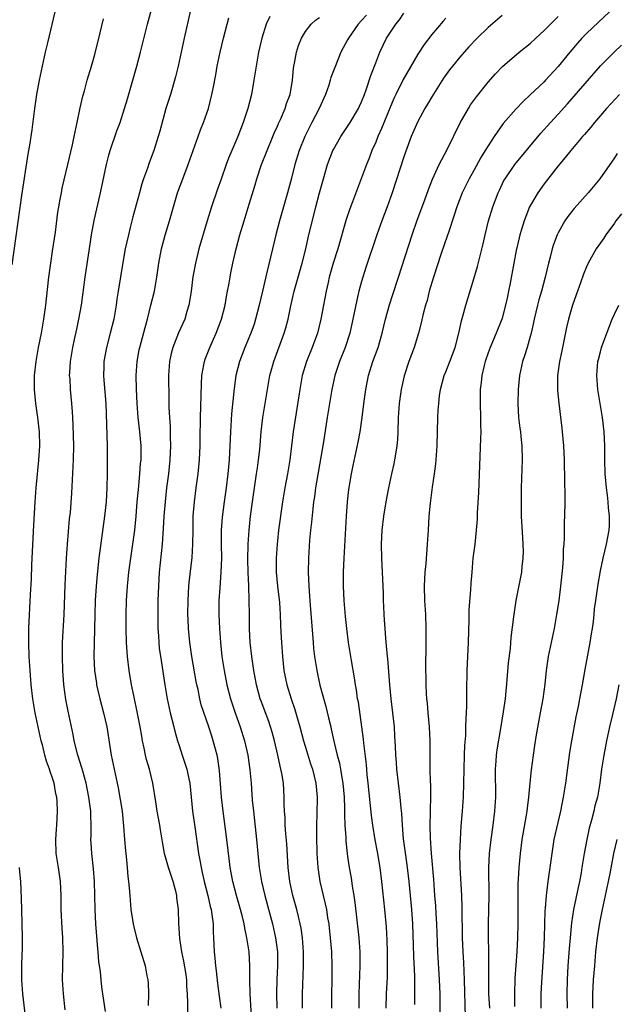
# Model space of a CAD drawing. Units: inches. Extents: x 2628000 to 2631000, y 1473000 to 1476000.
# Drawn here: x 2628762 to 2628847, y 1473526 to 1473666 of the extents above; entities that cross this region are included whole.
import ezdxf

# ---------------------------------------------------------------- set-up
doc = ezdxf.new("R2010")
doc.units = ezdxf.units.IN
doc.header["$MEASUREMENT"] = 0
doc.layers.add('LD26281473_2ft', color=230, linetype='Continuous')

msp = doc.modelspace()

# ---------------------------------------------------------------- linework, layer by layer
at = {"layer": 'LD26281473_2ft'}
for points, elevation in [([(2628761.24, 1473630.76), (2628762.62, 1473640.62), (2628763.52, 1473646.48), (2628763.75, 1473647.75), (2628764.07, 1473649.93), (2628764.48, 1473653), (2628764.77, 1473655), (2628765.12, 1473657), (2628765.54, 1473659), (2628765.99, 1473661), (2628766.32, 1473662.31), (2628767.53, 1473667.53)], 11262), ([(2628774.52, 1473524.52), (2628774.16, 1473527), (2628774, 1473528), (2628773.89, 1473529), (2628773.79, 1473530.21), (2628773.58, 1473531.58), (2628773.49, 1473533), (2628773.43, 1473533.43), (2628773.16, 1473537), (2628773.04, 1473539), (2628772.95, 1473543), (2628772.82, 1473544.82), (2628772.56, 1473547), (2628772.47, 1473548.47), (2628772.45, 1473549), (2628772.48, 1473549.52), (2628772.48, 1473551), (2628772.42, 1473552.42), (2628772.42, 1473553), (2628772.35, 1473553.65), (2628772.16, 1473555), (2628771.76, 1473557), (2628771.28, 1473558.72), (2628771.17, 1473559.17), (2628770.59, 1473561), (2628770.08, 1473563), (2628769.91, 1473563.91), (2628769.22, 1473567.22), (2628768.89, 1473568.89), (2628768.59, 1473571), (2628768.43, 1473573), (2628768.38, 1473575), (2628768.42, 1473577), (2628768.63, 1473581), (2628768.77, 1473585.23), (2628768.97, 1473589.03), (2628769.1, 1473591), (2628769.42, 1473594.58), (2628769.52, 1473595.52), (2628769.73, 1473598.27), (2628769.94, 1473602.06), (2628769.97, 1473603), (2628770, 1473605), (2628769.93, 1473607.93), (2628769.86, 1473609), (2628769.82, 1473609.82), (2628769.74, 1473611), (2628769.55, 1473613), (2628769.47, 1473614.53), (2628769.42, 1473615), (2628769.44, 1473615.44), (2628769.55, 1473617), (2628769.88, 1473619), (2628770.13, 1473620.13), (2628770.42, 1473621.58), (2628770.75, 1473623), (2628771.11, 1473625), (2628771.62, 1473629), (2628772.32, 1473633.68), (2628772.54, 1473635), (2628772.93, 1473637.07), (2628773.82, 1473641), (2628774.65, 1473645), (2628775, 1473646.36), (2628775.18, 1473647), (2628776.16, 1473649.83), (2628776.59, 1473651), (2628777.25, 1473653), (2628777.66, 1473654.34), (2628778.99, 1473659), (2628779.53, 1473661), (2628780.51, 1473665), (2628781.09, 1473667.09)], 11258), ([(2628786.65, 1473667), (2628785.74, 1473663), (2628784.88, 1473659), (2628784.51, 1473657.49), (2628783.77, 1473655), (2628783.14, 1473653), (2628782.26, 1473649.74), (2628782.04, 1473649), (2628781.39, 1473647), (2628780.75, 1473645.25), (2628780.5, 1473644.5), (2628779.96, 1473643), (2628779.72, 1473642.28), (2628779.35, 1473641), (2628778.43, 1473637.57), (2628778.06, 1473636.06), (2628777.78, 1473635), (2628777.33, 1473633), (2628777, 1473631.08), (2628776.34, 1473627), (2628776.16, 1473625.84), (2628776.05, 1473625), (2628775.71, 1473623), (2628775.2, 1473621), (2628774.66, 1473619), (2628774.3, 1473617), (2628774.29, 1473616.29), (2628774.24, 1473615), (2628774.31, 1473614.31), (2628774.56, 1473611), (2628774.75, 1473605), (2628774.78, 1473603), (2628774.76, 1473601), (2628774.71, 1473599), (2628774.6, 1473597), (2628774.4, 1473595), (2628773.58, 1473589), (2628773.33, 1473586.67), (2628773.19, 1473585), (2628773.07, 1473583), (2628773.01, 1473581), (2628772.89, 1473576.89), (2628772.88, 1473575), (2628772.98, 1473573), (2628773.22, 1473571.22), (2628773.26, 1473571), (2628773.72, 1473569), (2628774.26, 1473567), (2628774.71, 1473565), (2628775.34, 1473561), (2628776.32, 1473556.32), (2628776.88, 1473553), (2628777.11, 1473550.89), (2628777.22, 1473549), (2628777.36, 1473547.36), (2628777.46, 1473546.54), (2628777.62, 1473545), (2628777.71, 1473543.71), (2628777.82, 1473543), (2628777.91, 1473542.09), (2628777.97, 1473541), (2628778.13, 1473539), (2628778.45, 1473537), (2628778.54, 1473536.54), (2628778.95, 1473535), (2628779.58, 1473533), (2628780.17, 1473531), (2628780.42, 1473529.58), (2628780.54, 1473529), (2628780.58, 1473528.58), (2628780.65, 1473527), (2628780.62, 1473525.38)], 11256), ([(2628802.57, 1473525), (2628802.56, 1473527), (2628802.72, 1473531), (2628802.72, 1473532.72), (2628802.72, 1473533), (2628802.58, 1473535), (2628802.38, 1473536.38), (2628802.26, 1473537), (2628802, 1473538), (2628801.77, 1473539), (2628801.22, 1473541), (2628800.77, 1473543), (2628800.53, 1473545), (2628800.34, 1473548.34), (2628800.21, 1473549.79), (2628800.13, 1473551), (2628800.09, 1473552.09), (2628800.02, 1473553), (2628799.99, 1473554.01), (2628799.98, 1473555), (2628799.86, 1473557), (2628799.64, 1473558.36), (2628799.51, 1473559), (2628799.4, 1473559.4), (2628799.05, 1473561), (2628798.59, 1473563), (2628798.26, 1473564.26), (2628798.04, 1473565), (2628797.77, 1473565.77), (2628796.68, 1473568.68), (2628796.57, 1473569), (2628796.02, 1473571), (2628795.63, 1473573), (2628795.34, 1473575), (2628795.14, 1473577), (2628795.04, 1473578.96), (2628795.01, 1473581), (2628795, 1473583), (2628794.94, 1473585.06), (2628794.85, 1473587), (2628794.81, 1473588.81), (2628794.84, 1473591), (2628794.97, 1473593), (2628795.19, 1473595), (2628795.45, 1473597), (2628796.05, 1473601), (2628796.15, 1473601.85), (2628796.33, 1473603), (2628796.49, 1473604.49), (2628796.7, 1473607), (2628796.93, 1473609), (2628797.58, 1473613), (2628797.93, 1473615), (2628798.48, 1473617), (2628799.99, 1473621), (2628800.22, 1473621.78), (2628800.53, 1473623), (2628800.92, 1473624.92), (2628801.4, 1473627), (2628802.52, 1473631), (2628803.04, 1473633), (2628803.4, 1473634.6), (2628804.49, 1473639), (2628805, 1473641), (2628805.56, 1473643), (2628806.15, 1473645), (2628806.91, 1473647), (2628807, 1473647.17), (2628808.04, 1473649), (2628808.42, 1473649.58), (2628809, 1473650.43), (2628809.37, 1473651), (2628810.56, 1473653), (2628810.7, 1473653.3), (2628811, 1473653.96), (2628811.4, 1473655), (2628811.63, 1473655.63), (2628812.32, 1473657.68), (2628813, 1473659.49), (2628813.59, 1473661), (2628814.55, 1473663), (2628815, 1473663.71), (2628815.87, 1473665), (2628816.38, 1473665.62), (2628817, 1473666.54)], 11246), ([(2628847, 1473667.4), (2628844.71, 1473665.29), (2628843, 1473663.68), (2628842.36, 1473663), (2628841.72, 1473662.28), (2628840.64, 1473661), (2628839, 1473658.98), (2628837.19, 1473657), (2628837, 1473656.8), (2628835, 1473654.91), (2628834, 1473654), (2628833, 1473652.96), (2628831.16, 1473650.84), (2628829.86, 1473649), (2628829, 1473647.69), (2628828.61, 1473647), (2628827.99, 1473646.01), (2628827, 1473644.18), (2628826.32, 1473643), (2628825.87, 1473642.13), (2628825.31, 1473641), (2628824.54, 1473639), (2628824.18, 1473637.82), (2628823.35, 1473635.35), (2628823.19, 1473634.81), (2628822.34, 1473632.34), (2628821.23, 1473629), (2628820.64, 1473627), (2628820.31, 1473625.69), (2628820.11, 1473625), (2628819.78, 1473623.78), (2628819.5, 1473622.5), (2628819.09, 1473621), (2628818.48, 1473619), (2628817.73, 1473617), (2628817.04, 1473614.96), (2628816.62, 1473613), (2628816.36, 1473611), (2628816.22, 1473609), (2628816.15, 1473607), (2628816.1, 1473605.9), (2628816.02, 1473605), (2628815.8, 1473603.8), (2628815.69, 1473603), (2628815.58, 1473602.42), (2628815.26, 1473601), (2628814.84, 1473599), (2628814.45, 1473597), (2628814.11, 1473595), (2628813.87, 1473593), (2628813.78, 1473591), (2628813.83, 1473589), (2628813.94, 1473587), (2628814.05, 1473584.05), (2628814.07, 1473583), (2628814.12, 1473582.12), (2628814.15, 1473581), (2628814.22, 1473580.22), (2628814.28, 1473579), (2628814.38, 1473577.62), (2628814.51, 1473576.51), (2628814.64, 1473575), (2628814.68, 1473574.68), (2628814.96, 1473571), (2628815.17, 1473569), (2628815.41, 1473567), (2628815.61, 1473565), (2628815.7, 1473563.7), (2628815.76, 1473562.24), (2628815.83, 1473561), (2628815.92, 1473559.93), (2628815.98, 1473559), (2628816.46, 1473555), (2628816.58, 1473553.42), (2628816.66, 1473552.66), (2628816.76, 1473551), (2628816.93, 1473549.07), (2628817.23, 1473546.77), (2628817.5, 1473545), (2628817.73, 1473543), (2628818.08, 1473539), (2628818.23, 1473537), (2628818.38, 1473532.38), (2628818.51, 1473529.49), (2628818.51, 1473528.51), (2628818.53, 1473527), (2628818.51, 1473525.49)], 11238), ([(2628768.76, 1473524.76), (2628768.53, 1473527), (2628768.42, 1473529), (2628768.51, 1473533), (2628768.45, 1473535), (2628768.35, 1473536.35), (2628768.2, 1473539), (2628768.19, 1473541), (2628768.11, 1473543), (2628767.83, 1473545), (2628767.51, 1473547), (2628767.43, 1473549), (2628767.53, 1473550.47), (2628767.58, 1473551), (2628767.69, 1473553), (2628767.63, 1473554.37), (2628767.58, 1473555), (2628767.47, 1473555.47), (2628767.21, 1473557), (2628767, 1473557.69), (2628766.64, 1473558.64), (2628766.55, 1473559), (2628766.1, 1473560.1), (2628765.87, 1473561), (2628765.53, 1473562.47), (2628765.38, 1473563), (2628764.53, 1473567), (2628764.2, 1473569), (2628763.96, 1473571), (2628763.78, 1473573), (2628763.66, 1473575), (2628763.61, 1473577), (2628763.63, 1473579), (2628763.84, 1473583.84), (2628763.97, 1473586.03), (2628764.04, 1473588.04), (2628764.32, 1473593.68), (2628764.5, 1473597), (2628764.65, 1473599), (2628765.05, 1473602.96), (2628765.18, 1473605), (2628765.14, 1473607), (2628764.89, 1473609), (2628764.6, 1473611), (2628764.4, 1473613), (2628764.4, 1473615), (2628764.63, 1473617), (2628765, 1473619), (2628765.41, 1473621), (2628765.76, 1473623), (2628766.02, 1473625), (2628766.1, 1473625.9), (2628766.46, 1473629), (2628766.73, 1473631), (2628767, 1473632.71), (2628767.39, 1473635.39), (2628767.76, 1473638.24), (2628767.88, 1473639), (2628768.09, 1473640.09), (2628768.24, 1473641), (2628768.37, 1473641.63), (2628769.18, 1473645), (2628769.82, 1473647.82), (2628770.05, 1473649), (2628770.35, 1473650.35), (2628770.47, 1473651), (2628770.91, 1473653.09), (2628771.28, 1473654.72), (2628771.52, 1473655.52), (2628771.91, 1473657), (2628772.51, 1473659), (2628773, 1473660.69), (2628773.77, 1473663.77), (2628774.23, 1473665.77)], 11260), ([(2628786.25, 1473524.25), (2628786.26, 1473525.74), (2628786.22, 1473527), (2628786.13, 1473528.13), (2628786.09, 1473529), (2628785.95, 1473530.05), (2628785.68, 1473531.68), (2628785.4, 1473533), (2628785.09, 1473534.91), (2628784.98, 1473537.02), (2628784.92, 1473539), (2628784.68, 1473540.68), (2628784.67, 1473541), (2628784.58, 1473541.42), (2628784.16, 1473543), (2628783.5, 1473545), (2628782.94, 1473547), (2628782.64, 1473548.64), (2628782.36, 1473550.36), (2628782.26, 1473551), (2628781.88, 1473553), (2628781.67, 1473554.33), (2628781.28, 1473557), (2628780.78, 1473559), (2628780.38, 1473560.38), (2628780.22, 1473561), (2628780.03, 1473561.97), (2628779.81, 1473563), (2628779.68, 1473563.68), (2628779.48, 1473565), (2628779.1, 1473566.9), (2628778.54, 1473569.46), (2628778.23, 1473571), (2628777.9, 1473573), (2628777.66, 1473575), (2628777.61, 1473575.61), (2628777.53, 1473577), (2628777.46, 1473579), (2628777.45, 1473581), (2628777.53, 1473583), (2628777.67, 1473585), (2628777.87, 1473587), (2628778.14, 1473589), (2628778.43, 1473591), (2628778.69, 1473593), (2628778.88, 1473595), (2628779.04, 1473597), (2628779.21, 1473598.79), (2628779.43, 1473601), (2628779.53, 1473602.47), (2628779.59, 1473603), (2628779.6, 1473603.6), (2628779.59, 1473605), (2628779.42, 1473607), (2628779.18, 1473609), (2628779.02, 1473611), (2628778.93, 1473613.07), (2628778.91, 1473615), (2628779.05, 1473617), (2628779.34, 1473618.66), (2628779.4, 1473619), (2628780.15, 1473621.85), (2628780.49, 1473623), (2628781, 1473625), (2628781.48, 1473627), (2628781.58, 1473627.58), (2628781.85, 1473629), (2628782.13, 1473631), (2628782.5, 1473633), (2628783.03, 1473634.97), (2628783.64, 1473637), (2628784.19, 1473639), (2628784.79, 1473641), (2628785.52, 1473643), (2628786.29, 1473645), (2628787.71, 1473649), (2628788.04, 1473649.96), (2628788.47, 1473651), (2628789.17, 1473653), (2628789.69, 1473655), (2628789.85, 1473655.85), (2628790.23, 1473657.77), (2628790.45, 1473659), (2628790.86, 1473661), (2628791.33, 1473663), (2628791.86, 1473665), (2628792.11, 1473665.89)], 11254), ([(2628797.94, 1473666.06), (2628797.4, 1473665), (2628796.77, 1473663), (2628796.32, 1473661), (2628795.96, 1473659), (2628795.66, 1473657), (2628795.3, 1473655), (2628794.79, 1473653), (2628794.14, 1473651), (2628793.35, 1473649), (2628792.5, 1473647), (2628792.06, 1473645.94), (2628791.72, 1473645), (2628791, 1473642.93), (2628790.49, 1473641.51), (2628789.61, 1473639), (2628788.98, 1473637.02), (2628787.83, 1473633), (2628787.33, 1473631), (2628786.97, 1473629.03), (2628786.71, 1473627), (2628786.49, 1473625.51), (2628786.39, 1473625), (2628786.12, 1473624.12), (2628785.8, 1473623), (2628784.94, 1473621.06), (2628784.13, 1473619), (2628783.89, 1473618.11), (2628783.65, 1473617), (2628783.48, 1473615), (2628783.56, 1473611.56), (2628783.56, 1473610.44), (2628783.62, 1473609), (2628783.72, 1473607.72), (2628783.74, 1473606.26), (2628783.79, 1473605), (2628783.69, 1473603), (2628783.48, 1473601), (2628783.23, 1473599), (2628783.01, 1473597), (2628782.85, 1473595), (2628782.76, 1473593.24), (2628782.61, 1473591), (2628782.19, 1473587), (2628782.07, 1473585), (2628782, 1473583), (2628781.96, 1473581), (2628781.98, 1473579), (2628782.05, 1473577.95), (2628782.1, 1473577), (2628782.19, 1473576.19), (2628782.43, 1473574.43), (2628782.97, 1473571), (2628783.3, 1473569), (2628783.75, 1473567), (2628784.27, 1473565), (2628784.4, 1473564.4), (2628784.79, 1473563), (2628785, 1473562.33), (2628785.42, 1473561), (2628785.83, 1473559.83), (2628786.1, 1473559), (2628786.38, 1473557.62), (2628786.53, 1473557), (2628786.91, 1473553), (2628787.23, 1473550.77), (2628787.78, 1473547), (2628787.94, 1473546.06), (2628788.13, 1473545), (2628788.3, 1473544.3), (2628788.58, 1473543), (2628789.09, 1473541), (2628789.44, 1473539.44), (2628789.57, 1473539), (2628789.69, 1473538.31), (2628789.84, 1473537), (2628789.84, 1473535.84), (2628789.91, 1473535), (2628789.99, 1473533), (2628790.11, 1473532.11), (2628790.18, 1473531), (2628790.29, 1473530.29), (2628790.48, 1473528.48), (2628790.7, 1473526.7), (2628790.95, 1473525)], 11252), ([(2628795.37, 1473523), (2628795.13, 1473527), (2628795.08, 1473529), (2628795.1, 1473531), (2628794.99, 1473533.01), (2628794.67, 1473535), (2628794.36, 1473536.36), (2628794.26, 1473537), (2628794.04, 1473537.96), (2628793.77, 1473539), (2628793.19, 1473541), (2628792.66, 1473543), (2628792.28, 1473545), (2628792.17, 1473545.83), (2628791.8, 1473549), (2628791.28, 1473553), (2628791.05, 1473555), (2628790.88, 1473556.88), (2628790.74, 1473558.74), (2628790.52, 1473560.52), (2628790.41, 1473561), (2628790.18, 1473561.82), (2628789.88, 1473563), (2628789.66, 1473563.66), (2628789.24, 1473565), (2628788.16, 1473568.16), (2628787.96, 1473569), (2628787.7, 1473570.3), (2628787.53, 1473571), (2628787.44, 1473571.44), (2628786.83, 1473575), (2628786.55, 1473577), (2628786.35, 1473579), (2628786.29, 1473580.29), (2628786.26, 1473581), (2628786.29, 1473583), (2628786.41, 1473585), (2628786.46, 1473585.54), (2628786.88, 1473589.12), (2628786.98, 1473591), (2628786.99, 1473592.99), (2628787.03, 1473595), (2628787.18, 1473597), (2628787.43, 1473599), (2628787.71, 1473601), (2628787.92, 1473603), (2628788.01, 1473605), (2628788.02, 1473605.98), (2628788.07, 1473609), (2628788.17, 1473612.17), (2628788.19, 1473613.81), (2628788.25, 1473615), (2628788.53, 1473616.53), (2628788.6, 1473617), (2628788.7, 1473617.3), (2628789.36, 1473619), (2628790.29, 1473621), (2628791.05, 1473623), (2628791.55, 1473625), (2628791.76, 1473626.24), (2628791.92, 1473627), (2628792.12, 1473628.12), (2628792.26, 1473629), (2628792.38, 1473629.62), (2628792.65, 1473631), (2628793.13, 1473633), (2628793.67, 1473635), (2628794.25, 1473637), (2628795, 1473639.38), (2628795.85, 1473642.15), (2628796.09, 1473643), (2628796.75, 1473645), (2628797.53, 1473647), (2628798.36, 1473649), (2628798.54, 1473649.46), (2628799, 1473650.48), (2628799.15, 1473650.85), (2628799.43, 1473651.43), (2628800.1, 1473653), (2628800.31, 1473653.69), (2628800.84, 1473655), (2628801.16, 1473657), (2628801.3, 1473658.7), (2628801.34, 1473659), (2628801.44, 1473659.44), (2628801.74, 1473661), (2628802.03, 1473661.97), (2628802.43, 1473663), (2628803, 1473663.94), (2628803.81, 1473665), (2628804.45, 1473665.55), (2628805, 1473665.95)], 11250), ([(2628811.71, 1473666.29), (2628811, 1473665.51), (2628810.51, 1473665), (2628809.11, 1473663), (2628809, 1473662.75), (2628808.06, 1473661), (2628807.16, 1473658.84), (2628806.62, 1473657.38), (2628806.53, 1473657), (2628806.33, 1473656.33), (2628805.87, 1473655), (2628804.96, 1473653), (2628803.89, 1473651), (2628802.89, 1473649), (2628802.11, 1473647), (2628801.5, 1473645), (2628801, 1473643.06), (2628800.44, 1473641), (2628799.3, 1473637), (2628798.77, 1473635), (2628798.29, 1473633), (2628797.47, 1473629.47), (2628796.86, 1473627), (2628796.39, 1473625), (2628795.9, 1473623), (2628795.68, 1473622.32), (2628795.23, 1473621), (2628794.38, 1473619), (2628793.61, 1473617), (2628793.09, 1473615), (2628792.84, 1473613.16), (2628792.48, 1473609.52), (2628792.32, 1473607), (2628792.13, 1473603), (2628791.96, 1473601), (2628791.7, 1473599), (2628791.4, 1473597), (2628791.14, 1473594.86), (2628791.02, 1473593), (2628791.02, 1473591), (2628791.04, 1473589), (2628790.97, 1473587), (2628790.79, 1473584.79), (2628790.68, 1473583), (2628790.66, 1473581), (2628790.75, 1473579), (2628790.9, 1473577), (2628791.11, 1473575), (2628791.41, 1473573), (2628791.81, 1473571), (2628792.34, 1473569), (2628793, 1473567), (2628793.71, 1473565), (2628794.34, 1473563), (2628794.8, 1473561), (2628795.09, 1473558.91), (2628795.25, 1473557), (2628795.42, 1473554.58), (2628795.58, 1473553), (2628796.04, 1473549), (2628796.41, 1473545), (2628796.72, 1473543), (2628797.2, 1473541), (2628797.6, 1473539.6), (2628798.31, 1473537), (2628798.75, 1473535), (2628799, 1473533.01), (2628799.03, 1473531), (2628798.94, 1473529.06), (2628798.87, 1473527), (2628798.91, 1473525)], 11248), ([(2628823, 1473665.86), (2628822.6, 1473665.4), (2628821, 1473663.52), (2628819.9, 1473662.1), (2628819, 1473660.72), (2628816.9, 1473657.1), (2628815.86, 1473655), (2628815.58, 1473654.42), (2628815, 1473653.04), (2628813.85, 1473650.15), (2628813.32, 1473649), (2628813, 1473648.2), (2628812.46, 1473647), (2628812.07, 1473645.93), (2628811.68, 1473645), (2628811, 1473643.13), (2628810.39, 1473641.61), (2628809.71, 1473639.71), (2628809.31, 1473638.69), (2628808.82, 1473637.18), (2628807.59, 1473633), (2628806.95, 1473631), (2628806.4, 1473629), (2628806.22, 1473628.22), (2628805.95, 1473627), (2628805.19, 1473623), (2628804.71, 1473621), (2628803.96, 1473619), (2628803.13, 1473617), (2628802.54, 1473615), (2628802.18, 1473613), (2628801.27, 1473607), (2628800.76, 1473603), (2628800.43, 1473601), (2628800.06, 1473599), (2628799.73, 1473597), (2628799.18, 1473593), (2628799, 1473591.47), (2628798.95, 1473591), (2628798.81, 1473589), (2628798.84, 1473587), (2628799.03, 1473585), (2628799.28, 1473582.72), (2628799.4, 1473581), (2628799.46, 1473579.46), (2628799.51, 1473578.49), (2628799.57, 1473577), (2628799.71, 1473575), (2628799.94, 1473573), (2628800.34, 1473571), (2628800.95, 1473569), (2628801.49, 1473567.49), (2628801.87, 1473566.13), (2628802.22, 1473565), (2628802.74, 1473563), (2628803, 1473562.1), (2628803.73, 1473559.73), (2628803.98, 1473559), (2628804.49, 1473557), (2628804.68, 1473555), (2628804.63, 1473552.63), (2628804.57, 1473551), (2628804.56, 1473549.44), (2628804.63, 1473547), (2628804.76, 1473545), (2628805.05, 1473543), (2628805.53, 1473541), (2628805.83, 1473539.83), (2628805.99, 1473539), (2628806.16, 1473537.84), (2628806.31, 1473537), (2628806.38, 1473536.38), (2628806.53, 1473535), (2628806.71, 1473533), (2628806.77, 1473531), (2628806.75, 1473529.25), (2628806.69, 1473526.69), (2628806.69, 1473525)], 11244), ([(2628831, 1473666.22), (2628829, 1473664.51), (2628827.43, 1473663), (2628826.25, 1473661.75), (2628825, 1473660.3), (2628823.93, 1473659), (2628823.52, 1473658.48), (2628822.68, 1473657.32), (2628821, 1473654.67), (2628820.39, 1473653.61), (2628820.01, 1473653), (2628819, 1473651.15), (2628818.07, 1473649), (2628817.23, 1473646.77), (2628817, 1473646.13), (2628815.35, 1473641), (2628814.64, 1473639), (2628813.9, 1473637), (2628813.18, 1473635), (2628811.62, 1473630.38), (2628811, 1473628.39), (2628810.62, 1473627), (2628810.3, 1473625.7), (2628809.77, 1473623), (2628809.32, 1473621), (2628808.65, 1473619), (2628807.85, 1473617), (2628807.19, 1473615), (2628806.75, 1473613), (2628806.42, 1473611), (2628806.11, 1473609), (2628805.56, 1473605.56), (2628804.44, 1473599), (2628804.28, 1473597.72), (2628804.16, 1473597), (2628804.04, 1473596.04), (2628803.86, 1473594.14), (2628803.72, 1473593), (2628803.59, 1473591.59), (2628803.41, 1473589), (2628803.38, 1473587), (2628803.47, 1473585), (2628803.58, 1473583.58), (2628803.66, 1473582.34), (2628804.08, 1473577), (2628804.15, 1473576.15), (2628804.29, 1473575), (2628804.6, 1473573), (2628805.07, 1473570.93), (2628805.9, 1473567.9), (2628806.3, 1473566.3), (2628806.59, 1473565), (2628806.67, 1473564.67), (2628807.05, 1473562.95), (2628807.52, 1473561), (2628807.85, 1473559.85), (2628808, 1473559), (2628808.18, 1473557.82), (2628808.34, 1473557), (2628808.5, 1473555), (2628808.56, 1473553.44), (2628808.55, 1473552.55), (2628808.61, 1473551), (2628808.73, 1473549.27), (2628808.74, 1473548.74), (2628808.94, 1473547), (2628809, 1473546.58), (2628809.24, 1473545), (2628809.5, 1473543.5), (2628809.67, 1473542.33), (2628809.89, 1473541), (2628810.03, 1473540.03), (2628810.58, 1473535), (2628810.73, 1473533), (2628810.76, 1473531), (2628810.61, 1473527), (2628810.6, 1473525)], 11242), ([(2628814.5, 1473525), (2628814.56, 1473527), (2628814.66, 1473529.34), (2628814.7, 1473531), (2628814.69, 1473533), (2628814.63, 1473534.63), (2628814.53, 1473536.53), (2628814.32, 1473539), (2628813.89, 1473543), (2628813.62, 1473545), (2628813.24, 1473547.24), (2628812.93, 1473548.93), (2628812.6, 1473551), (2628812.41, 1473552.41), (2628811.94, 1473557), (2628811.81, 1473558.19), (2628811.67, 1473559.67), (2628811.31, 1473562.69), (2628811.26, 1473563.26), (2628811.04, 1473565), (2628810.53, 1473568.53), (2628810.43, 1473569), (2628810.27, 1473570.27), (2628810.13, 1473571), (2628809.99, 1473571.99), (2628809.56, 1473574.44), (2628809.13, 1473577), (2628808.87, 1473579), (2628808.7, 1473580.7), (2628808.52, 1473583), (2628808.43, 1473585), (2628808.42, 1473587), (2628808.5, 1473589), (2628808.86, 1473595), (2628809, 1473597), (2628809.2, 1473598.8), (2628809.55, 1473601), (2628809.79, 1473602.21), (2628810.51, 1473605.49), (2628810.78, 1473607), (2628811.06, 1473609), (2628811.36, 1473611.36), (2628811.59, 1473613), (2628811.98, 1473615), (2628812.61, 1473617), (2628813.36, 1473619), (2628813.93, 1473621), (2628814.38, 1473623), (2628814.95, 1473625.05), (2628815.46, 1473626.54), (2628816.27, 1473629), (2628818.19, 1473635), (2628818.92, 1473637.08), (2628819.99, 1473639.99), (2628820.52, 1473641.48), (2628821.08, 1473642.92), (2628822.04, 1473645), (2628823.17, 1473647.17), (2628825.04, 1473650.96), (2628826.2, 1473653), (2628826.51, 1473653.49), (2628827.34, 1473654.66), (2628829, 1473656.75), (2628830.06, 1473657.94), (2628831.04, 1473658.96), (2628833.45, 1473661), (2628835, 1473662.26), (2628835.79, 1473663), (2628837, 1473664.07), (2628838.45, 1473665.55), (2628839, 1473666.08)], 11240), ([(2628822.2, 1473523), (2628822.17, 1473527), (2628822.1, 1473529), (2628821.87, 1473533), (2628821.72, 1473537), (2628821.62, 1473538.38), (2628821.56, 1473539.56), (2628821.44, 1473541), (2628821.28, 1473543.28), (2628820.95, 1473547), (2628820.81, 1473549.19), (2628820.76, 1473551), (2628820.8, 1473552.8), (2628820.79, 1473553.21), (2628820.85, 1473555), (2628820.84, 1473556.84), (2628820.82, 1473557.18), (2628820.77, 1473559), (2628820.78, 1473563), (2628820.68, 1473565), (2628820.48, 1473567), (2628820.37, 1473568.37), (2628820.3, 1473569), (2628820.23, 1473569.77), (2628820.18, 1473571), (2628820.17, 1473572.17), (2628820.14, 1473573), (2628820.14, 1473573.86), (2628820.21, 1473576.21), (2628820.21, 1473579), (2628820.13, 1473581), (2628820, 1473583), (2628819.94, 1473585), (2628820.04, 1473587), (2628820.18, 1473588.18), (2628820.4, 1473591), (2628820.5, 1473593), (2628820.63, 1473595), (2628820.82, 1473596.82), (2628821, 1473598.36), (2628821.09, 1473599.09), (2628821.38, 1473601), (2628821.58, 1473602.42), (2628821.63, 1473603), (2628821.66, 1473603.66), (2628821.75, 1473605), (2628821.85, 1473609), (2628821.92, 1473610.08), (2628821.97, 1473611), (2628822.09, 1473612.09), (2628822.21, 1473613), (2628822.77, 1473615), (2628823, 1473615.53), (2628823.58, 1473617), (2628824.31, 1473619), (2628824.85, 1473621), (2628825.22, 1473622.78), (2628825.42, 1473623.42), (2628825.83, 1473625), (2628827, 1473628.73), (2628827.51, 1473630.49), (2628827.82, 1473631.82), (2628828.29, 1473633.71), (2628828.58, 1473635), (2628829.08, 1473637), (2628829.67, 1473639), (2628830.42, 1473641), (2628830.61, 1473641.39), (2628831.27, 1473642.73), (2628831.44, 1473643), (2628832.84, 1473645), (2628836.51, 1473649.49), (2628837.88, 1473651), (2628839, 1473652.2), (2628840.34, 1473653.66), (2628841.28, 1473654.72), (2628845, 1473659.04), (2628846.95, 1473661), (2628848.02, 1473661.98)], 11236), ([(2628847.7, 1473655), (2628845.89, 1473653), (2628844.17, 1473651), (2628843.65, 1473650.35), (2628842.73, 1473649.27), (2628842.47, 1473649), (2628840.77, 1473647), (2628840, 1473646), (2628839, 1473644.83), (2628837, 1473642.26), (2628836.09, 1473641), (2628834.92, 1473639), (2628834.37, 1473637.63), (2628834.15, 1473637), (2628833.78, 1473635.78), (2628833.53, 1473635), (2628833.42, 1473634.58), (2628833, 1473632.8), (2628832.66, 1473631), (2628832.15, 1473628.15), (2628831.92, 1473627), (2628831.75, 1473626.25), (2628831.49, 1473625), (2628831, 1473623.17), (2628830.95, 1473623), (2628830.15, 1473621), (2628829.29, 1473619), (2628829, 1473618.21), (2628828.58, 1473617), (2628828.43, 1473616.43), (2628828.1, 1473615), (2628828.02, 1473613.98), (2628827.89, 1473613), (2628827.88, 1473611), (2628827.94, 1473609), (2628827.93, 1473607.93), (2628827.96, 1473607), (2628827.95, 1473606.05), (2628827.66, 1473598.34), (2628827.47, 1473595.47), (2628827.44, 1473594.56), (2628827.33, 1473593), (2628827.12, 1473591), (2628826.85, 1473589), (2628826.67, 1473587), (2628826.55, 1473585.45), (2628826.5, 1473584.5), (2628826.28, 1473581.72), (2628826.26, 1473580.26), (2628826.16, 1473577), (2628825.98, 1473573), (2628825.93, 1473570.07), (2628825.94, 1473567.94), (2628825.89, 1473567), (2628825.82, 1473566.18), (2628825.81, 1473565), (2628825.77, 1473563.77), (2628825.66, 1473562.34), (2628825.61, 1473561), (2628825.55, 1473559), (2628825.52, 1473557), (2628825.47, 1473555), (2628825.34, 1473553), (2628825.13, 1473550.87), (2628825.01, 1473549), (2628824.95, 1473547), (2628824.99, 1473545.01), (2628825.2, 1473541), (2628825.27, 1473539.27), (2628825.32, 1473535), (2628825.4, 1473533), (2628825.49, 1473531.49), (2628825.58, 1473529), (2628825.72, 1473523.72)], 11234), ([(2628847.4, 1473646.6), (2628847, 1473645.98), (2628844.92, 1473643), (2628843.26, 1473641), (2628841.26, 1473638.74), (2628840.36, 1473637.64), (2628839.95, 1473637), (2628839, 1473635.3), (2628838.85, 1473635), (2628838.34, 1473633.66), (2628838.14, 1473633), (2628837.85, 1473631.85), (2628837.61, 1473631), (2628837.14, 1473629), (2628836.61, 1473627), (2628836.24, 1473625.76), (2628836.04, 1473625), (2628835.55, 1473623), (2628835.46, 1473622.54), (2628835.12, 1473621), (2628835, 1473620.55), (2628834.57, 1473619), (2628834.21, 1473617.79), (2628833.93, 1473617), (2628833.48, 1473615), (2628833.29, 1473613), (2628833.26, 1473611), (2628833.36, 1473609), (2628833.52, 1473607.52), (2628833.6, 1473607), (2628833.67, 1473606.33), (2628833.79, 1473605), (2628833.84, 1473603), (2628833.71, 1473599), (2628833.7, 1473597), (2628833.74, 1473595), (2628833.89, 1473591.89), (2628833.95, 1473591), (2628833.98, 1473590.02), (2628833.97, 1473589), (2628833.83, 1473587.83), (2628833.76, 1473587), (2628832.97, 1473583), (2628832.67, 1473581), (2628832.64, 1473580.64), (2628832.26, 1473577.74), (2628832.14, 1473576.14), (2628831.89, 1473574.11), (2628831.7, 1473571.7), (2628831.42, 1473569), (2628831.15, 1473567.15), (2628830.78, 1473564.78), (2628830.26, 1473561.74), (2628830.18, 1473561), (2628830.13, 1473560.13), (2628830.03, 1473559), (2628830.04, 1473555), (2628829.92, 1473553), (2628829.67, 1473551), (2628829.38, 1473549), (2628829.16, 1473547), (2628829.07, 1473545), (2628829.1, 1473541), (2628829.03, 1473537), (2628829.04, 1473535), (2628829.08, 1473533.08), (2628829.06, 1473529), (2628829.09, 1473527), (2628829.2, 1473525)], 11232), ([(2628847.99, 1473638.01), (2628847.22, 1473637), (2628847, 1473636.67), (2628845.77, 1473635), (2628845.47, 1473634.53), (2628845, 1473633.89), (2628844.39, 1473633), (2628843.27, 1473631), (2628843, 1473630.44), (2628842.59, 1473629.41), (2628842.16, 1473628.16), (2628841.53, 1473626.47), (2628841.02, 1473625), (2628840.44, 1473623), (2628840.17, 1473621.83), (2628839.51, 1473618.49), (2628839.19, 1473617), (2628838.9, 1473615), (2628838.88, 1473612.88), (2628839.07, 1473611.07), (2628839.52, 1473607.52), (2628839.58, 1473607), (2628839.76, 1473605), (2628839.84, 1473603), (2628839.87, 1473599.87), (2628839.93, 1473598.07), (2628839.92, 1473597), (2628839.89, 1473595), (2628839.84, 1473594.16), (2628839.83, 1473593), (2628839.83, 1473591.83), (2628839.78, 1473591), (2628839.71, 1473590.29), (2628839.7, 1473589), (2628839.62, 1473587.62), (2628839.32, 1473585), (2628839.06, 1473582.94), (2628838.77, 1473581), (2628838.41, 1473579), (2628837.98, 1473577), (2628837.58, 1473575), (2628837.29, 1473573), (2628837.07, 1473571.07), (2628836.79, 1473569), (2628836.44, 1473567), (2628835.86, 1473563.86), (2628835.64, 1473562.36), (2628835.41, 1473561), (2628835.13, 1473558.87), (2628834.95, 1473557.05), (2628834.78, 1473555), (2628834.56, 1473553.44), (2628834.52, 1473553), (2628834.43, 1473552.43), (2628833.98, 1473550.02), (2628833.82, 1473549), (2628833.57, 1473547), (2628833.39, 1473545), (2628833.31, 1473543.31), (2628833.26, 1473542.74), (2628833.24, 1473541), (2628833.23, 1473537), (2628833.19, 1473535), (2628833.09, 1473533), (2628832.81, 1473529.19), (2628832.75, 1473527), (2628832.79, 1473525.21)], 11230), ([(2628836.59, 1473525), (2628836.59, 1473527), (2628836.66, 1473528.66), (2628836.93, 1473533), (2628837.02, 1473535.02), (2628837.15, 1473538.85), (2628837.19, 1473539.19), (2628837.31, 1473541), (2628837.38, 1473541.38), (2628837.57, 1473543), (2628837.87, 1473545), (2628838.12, 1473547), (2628838.44, 1473549), (2628839.39, 1473553), (2628839.76, 1473555), (2628840.06, 1473557), (2628840.65, 1473561.35), (2628840.93, 1473563), (2628841.57, 1473566.43), (2628841.88, 1473567.88), (2628842.09, 1473569), (2628842.45, 1473571), (2628842.82, 1473573.18), (2628843.55, 1473577), (2628843.75, 1473578.25), (2628843.88, 1473579), (2628844.01, 1473580.01), (2628844.11, 1473581), (2628844.18, 1473581.82), (2628844.33, 1473583), (2628844.67, 1473585.33), (2628845, 1473587.21), (2628845.4, 1473589), (2628845.87, 1473591), (2628846.23, 1473593), (2628846.29, 1473593.71), (2628846.31, 1473595), (2628846.16, 1473596.16), (2628846.13, 1473597), (2628845.99, 1473597.99), (2628845.87, 1473599), (2628845.69, 1473601), (2628845.62, 1473603), (2628845.61, 1473605), (2628845.53, 1473607), (2628845.3, 1473609), (2628844.65, 1473613), (2628844.47, 1473615), (2628844.65, 1473617), (2628844.71, 1473617.29), (2628845, 1473618.38), (2628845.18, 1473619), (2628845.9, 1473621), (2628846.68, 1473623), (2628847, 1473623.72), (2628847.61, 1473625)], 11228), ([(2628847.61, 1473571), (2628847.26, 1473569), (2628846.74, 1473566.74), (2628846.3, 1473565), (2628845.85, 1473563), (2628845.47, 1473561), (2628845.18, 1473559), (2628844.94, 1473557), (2628844.57, 1473555), (2628844.23, 1473553.77), (2628844.06, 1473553), (2628843.73, 1473551.73), (2628843.41, 1473550.59), (2628843.05, 1473549), (2628842.67, 1473547), (2628842.38, 1473545), (2628842.25, 1473544.25), (2628842.03, 1473543), (2628841.83, 1473542.17), (2628841.18, 1473539), (2628840.9, 1473537.1), (2628840.68, 1473535), (2628840.54, 1473533.46), (2628840.37, 1473531), (2628840.27, 1473529), (2628840.23, 1473527), (2628840.25, 1473525)], 11226), ([(2628847.33, 1473549), (2628846.88, 1473547), (2628846.57, 1473545.43), (2628846.39, 1473544.39), (2628846.1, 1473543), (2628845.23, 1473539), (2628844.86, 1473537.14), (2628844.52, 1473535), (2628844.31, 1473533), (2628844.14, 1473531), (2628843.99, 1473529), (2628843.89, 1473527), (2628843.87, 1473525)], 11224), ([(2628763.24, 1473523), (2628762.75, 1473527), (2628762.6, 1473529), (2628762.61, 1473529.39), (2628762.61, 1473531), (2628762.66, 1473532.66), (2628762.7, 1473533.3), (2628762.71, 1473535), (2628762.6, 1473539), (2628762.58, 1473540.58), (2628762.47, 1473543), (2628762.31, 1473544.31), (2628762.26, 1473545)], 11262)]:
    msp.add_lwpolyline(points, dxfattribs=dict(at, elevation=elevation))

doc.saveas('drawing.dxf')
